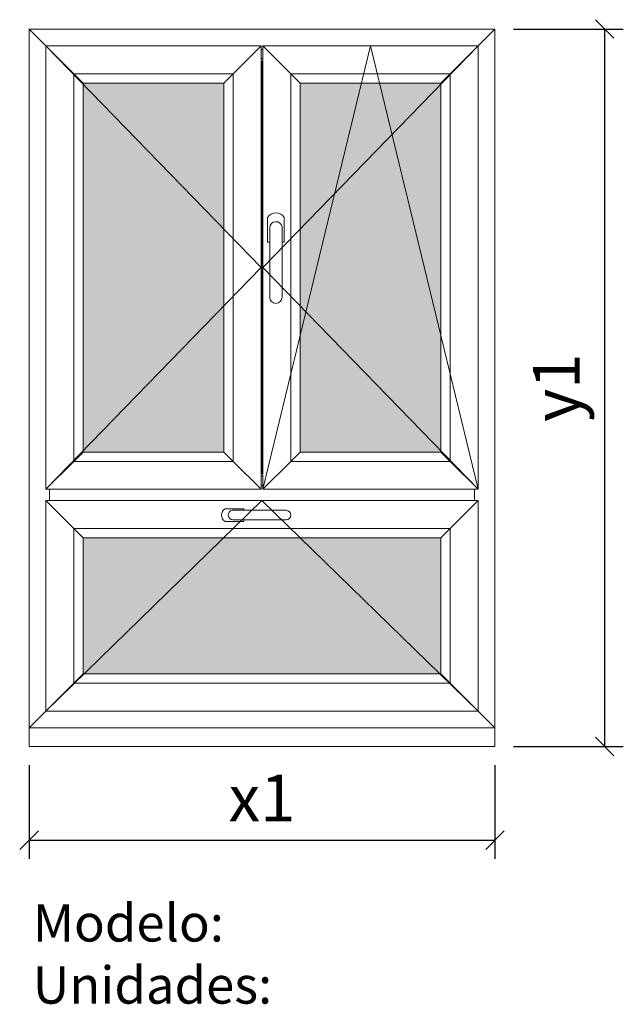
# Model space of a CAD drawing. Extents: x 16075 to 17694, y 34231 to 36873.
import ezdxf

# ---------------------------------------------------------------- set-up
doc = ezdxf.new("R2010")
doc.units = 0
doc.header["$MEASUREMENT"] = 0
doc.layers.get('0').update_dxf_attribs({"linetype": 'CONTINUOUS', "lineweight": 20})
doc.layers.get('DEFPOINTS').update_dxf_attribs({"linetype": 'CONTINUOUS'})
doc.layers.add('Texto Mod_Unid', color=7, linetype='CONTINUOUS')
doc.layers.add('Vidrio', color=4, linetype='CONTINUOUS')
doc.styles.add('STANDARD_2_5_MM_DPI', font='L_10646.TTF', dxfattribs={"height": 125})
doc.styles.add('STYLE-ARIAL', font='ARIAL.TTF')
doc.dimstyles.new('sin texto aut', dxfattribs={"dimscale": 50, "dimtxt": 3, "dimasz": 1, "dimexe": 1, "dimexo": 1, "dimgap": 1, "dimtad": 1, "dimdec": 1, "dimzin": 2, "dimdsep": 46, "dimtxsty": 'STANDARD_2_5_MM_DPI', "dimblk1": 'OBLIQUE', "dimblk2": 'OBLIQUE', "dimsah": 1, "dimcen": 0, "dimclrd": 256, "dimclre": 256, "dimclrt": 256, "dimadec": 0, "dimazin": 0, "dimtp": 1e-06, "dimtm": 1e-06, "dimtfac": 1, "dimtdec": 1, "dimtmove": 0, "dimatfit": 3, "dimfxl": 0, "dimtolj": 1, "dimtzin": 2, "dimarcsym": 0})

# ---------------------------------------------------------------- blocks, each defined once
blk = doc.blocks.new('_Oblique')
at = {"color": 0, "linetype": 'ByBlock', "lineweight": -2}
blk.add_line((-0.5, -0.5), (0.5, 0.5), dxfattribs=at)
blk = doc.blocks.new('*D1')
at = {"layer": 'DEFPOINTS', "color": 0}
for p in [(16100.1, 34923), (17350.1, 34923), (17350.1, 34671.5)]:
    blk.add_point(p, dxfattribs=at)
at = {"layer": 'Texto Mod_Unid', "lineweight": -2}
for p, q in [((16100.1, 34873), (16100.1, 34621.5)), ((17350.1, 34873), (17350.1, 34621.5)), ((16100.1, 34671.5), (17350.1, 34671.5))]:
    blk.add_line(p, q, dxfattribs=at)
at = {"layer": 'Texto Mod_Unid', "lineweight": -2, "xscale": 50, "yscale": 50, "zscale": 50, "rotation": 180}
blk.add_blockref('_Oblique', (16100.1, 34671.5), dxfattribs=at)
at = {"layer": 'Texto Mod_Unid', "lineweight": -2, "xscale": 50, "yscale": 50, "zscale": 50}
blk.add_blockref('_Oblique', (17350.1, 34671.5), dxfattribs=at)
at = {"layer": 'Texto Mod_Unid', "insert": (16725.1, 34784.5), "char_height": 125, "attachment_point": 5, "style": 'STANDARD_2_5_MM_DPI'}
blk.add_mtext('\\A1;x1', dxfattribs=at)
blk = doc.blocks.new('*D2')
at = {"layer": 'DEFPOINTS', "color": 0}
for p in [(17350.1, 36848), (17350.1, 34923), (17644.3, 34923)]:
    blk.add_point(p, dxfattribs=at)
at = {"layer": 'Texto Mod_Unid', "lineweight": -2}
for p, q in [((17400.1, 36848), (17694.3, 36848)), ((17644.3, 36848), (17644.3, 34923)), ((17400.1, 34923), (17694.3, 34923))]:
    blk.add_line(p, q, dxfattribs=at)
at = {"layer": 'Texto Mod_Unid', "lineweight": -2, "xscale": 50, "yscale": 50, "zscale": 50}
for p, rotation in [((17644.3, 36848), 90), ((17644.3, 34923), 270)]:
    blk.add_blockref('_Oblique', p, dxfattribs=dict(at, rotation=rotation))
at = {"layer": 'Texto Mod_Unid', "insert": (17514.6, 35885.5), "char_height": 125, "attachment_point": 5, "rotation": 90, "style": 'STANDARD_2_5_MM_DPI'}
blk.add_mtext('\\A1;y1', dxfattribs=at)

msp = doc.modelspace()

# ---------------------------------------------------------------- hatches: boundary and pattern name
at = {"layer": 'Vidrio'}
h = msp.add_hatch(color=7, dxfattribs=at)
h.paths.add_polyline_path([(16245.07, 35712.99), (16245.07, 36702.99), (16622.57, 36702.99), (16622.57, 35712.99)])
h.paths.add_polyline_path([(16827.57, 35712.99), (16827.57, 36702.99), (17205.07, 36702.99), (17205.07, 35712.99)])
h.paths.add_polyline_path([(16245.07, 35117.99), (16245.07, 35482.99), (17205.07, 35482.99), (17205.07, 35117.99)])

# ---------------------------------------------------------------- linework, layer by layer
for p, q in [((16745.7, 36314.96), (16745.7, 36128.13)), ((16779.24, 36317.32), (16779.24, 36128.13)), ((16645.02, 35556.54), (16789.93, 35556.54)), ((16646.82, 35530.85), (16789.93, 35530.85))]:
    msp.add_line(p, q)
at = {"flags": 128}
for points in [[(17350.07, 36847.99), (16100.07, 36847.99)], [(16100.07, 36847.99), (16100.07, 34972.99)], [(16145.07, 36802.99), (16100.07, 36847.99)], [(16100.07, 36847.99), (16145.07, 36802.99)], [(17305.07, 36802.99), (17350.07, 36847.99)], [(17350.07, 36847.99), (17305.07, 36802.99)], [(17350.07, 34972.99), (17350.07, 36847.99)], [(16145.07, 36802.99), (16722.57, 36207.99)], [(16145.07, 36802.99), (16145.07, 35612.99)], [(16220.07, 36727.99), (16145.07, 36802.99)], [(16722.57, 36802.99), (16145.07, 36802.99)], [(16145.07, 36802.99), (16220.07, 36727.99)], [(16647.57, 36727.99), (16722.57, 36802.99)], [(16722.57, 36802.99), (16647.57, 36727.99)], [(16722.57, 35612.99), (16722.57, 36802.99)], [(16727.57, 36207.99), (17305.07, 36802.99)], [(16727.57, 35612.99), (17016.32, 36802.99)], [(16727.57, 36802.99), (16727.57, 35612.99)], [(16802.57, 36727.99), (16727.57, 36802.99)], [(17305.07, 36802.99), (16727.57, 36802.99)], [(16727.57, 36802.99), (16802.57, 36727.99)], [(17016.32, 36802.99), (17305.07, 35612.99)], [(17230.07, 36727.99), (17305.07, 36802.99)], [(17305.07, 36802.99), (17230.07, 36727.99)], [(17305.07, 35612.99), (17305.07, 36802.99)], [(16727.57, 36792.99), (16722.57, 36792.99)], [(16722.57, 36767.99), (16727.57, 36767.99)], [(16726.32, 36760.49), (16723.82, 36760.49)], [(16723.82, 36760.49), (16723.82, 35655.49)], [(16726.32, 35655.49), (16726.32, 36760.49)], [(16220.07, 36727.99), (16220.07, 35687.99)], [(16245.07, 36702.99), (16220.07, 36727.99)], [(16647.57, 36727.99), (16220.07, 36727.99)], [(16220.07, 36727.99), (16245.07, 36702.99)], [(16622.57, 36702.99), (16647.57, 36727.99)], [(16647.57, 36727.99), (16622.57, 36702.99)], [(16647.57, 35687.99), (16647.57, 36727.99)], [(16802.57, 36727.99), (16802.57, 35687.99)], [(16827.57, 36702.99), (16802.57, 36727.99)], [(17230.07, 36727.99), (16802.57, 36727.99)], [(16802.57, 36727.99), (16827.57, 36702.99)], [(17205.07, 36702.99), (17230.07, 36727.99)], [(17230.07, 36727.99), (17205.07, 36702.99)], [(17230.07, 35687.99), (17230.07, 36727.99)], [(16245.07, 35712.99), (16245.07, 36702.99)], [(16245.07, 36702.99), (16622.57, 36702.99)], [(16622.57, 36702.99), (16622.57, 35712.99)], [(16827.57, 35712.99), (16827.57, 36702.99)], [(16827.57, 36702.99), (17205.07, 36702.99)], [(17205.07, 36702.99), (17205.07, 35712.99)], [(16722.57, 36207.99), (16145.07, 35612.99)], [(17305.07, 35612.99), (16727.57, 36207.99)], [(16220.07, 35687.99), (16245.07, 35712.99)], [(16245.07, 35712.99), (16220.07, 35687.99)], [(16622.57, 35712.99), (16245.07, 35712.99)], [(16622.57, 35712.99), (16647.57, 35687.99)], [(16647.57, 35687.99), (16622.57, 35712.99)], [(16802.57, 35687.99), (16827.57, 35712.99)], [(16827.57, 35712.99), (16802.57, 35687.99)], [(17205.07, 35712.99), (16827.57, 35712.99)], [(17205.07, 35712.99), (17230.07, 35687.99)], [(17230.07, 35687.99), (17205.07, 35712.99)], [(16145.07, 35612.99), (16220.07, 35687.99)], [(16220.07, 35687.99), (16145.07, 35612.99)], [(16220.07, 35687.99), (16647.57, 35687.99)], [(16647.57, 35687.99), (16722.57, 35612.99)], [(16722.57, 35612.99), (16647.57, 35687.99)], [(16727.57, 35612.99), (16802.57, 35687.99)], [(16802.57, 35687.99), (16727.57, 35612.99)], [(16802.57, 35687.99), (17230.07, 35687.99)], [(17230.07, 35687.99), (17305.07, 35612.99)], [(17305.07, 35612.99), (17230.07, 35687.99)], [(16727.57, 35647.99), (16722.57, 35647.99)], [(16723.82, 35655.49), (16726.32, 35655.49)], [(16145.07, 35612.99), (16722.57, 35612.99)], [(16155.07, 35612.99), (16155.07, 35582.99)], [(16722.57, 35622.99), (16727.57, 35622.99)], [(16727.57, 35612.99), (17305.07, 35612.99)], [(17295.07, 35582.99), (17295.07, 35612.99)], [(16145.07, 35017.99), (16725.07, 35582.99)], [(16145.07, 35582.99), (16145.07, 35017.99)], [(16220.07, 35507.99), (16145.07, 35582.99)], [(17305.07, 35582.99), (16145.07, 35582.99)], [(16145.07, 35582.99), (16220.07, 35507.99)], [(16725.07, 35582.99), (17305.07, 35017.99)], [(17230.07, 35507.99), (17305.07, 35582.99)], [(17305.07, 35582.99), (17230.07, 35507.99)], [(17305.07, 35017.99), (17305.07, 35582.99)], [(16220.07, 35507.99), (16220.07, 35092.99)], [(16245.07, 35482.99), (16220.07, 35507.99)], [(17230.07, 35507.99), (16220.07, 35507.99)], [(16220.07, 35507.99), (16245.07, 35482.99)], [(17205.07, 35482.99), (17230.07, 35507.99)], [(17230.07, 35507.99), (17205.07, 35482.99)], [(17230.07, 35092.99), (17230.07, 35507.99)], [(16245.07, 35117.99), (16245.07, 35482.99)], [(16245.07, 35482.99), (17205.07, 35482.99)], [(17205.07, 35482.99), (17205.07, 35117.99)], [(16220.07, 35092.99), (16245.07, 35117.99)], [(16245.07, 35117.99), (16220.07, 35092.99)], [(17205.07, 35117.99), (16245.07, 35117.99)], [(17205.07, 35117.99), (17230.07, 35092.99)], [(17230.07, 35092.99), (17205.07, 35117.99)], [(16145.07, 35017.99), (16220.07, 35092.99)], [(16220.07, 35092.99), (16145.07, 35017.99)], [(16220.07, 35092.99), (17230.07, 35092.99)], [(17230.07, 35092.99), (17305.07, 35017.99)], [(17305.07, 35017.99), (17230.07, 35092.99)], [(16100.07, 34972.99), (16145.07, 35017.99)], [(16145.07, 35017.99), (16100.07, 34972.99)], [(16145.07, 35017.99), (17305.07, 35017.99)], [(17305.07, 35017.99), (17350.07, 34972.99)], [(17350.07, 34972.99), (17305.07, 35017.99)], [(16100.07, 34972.99), (17350.07, 34972.99)]]:
    msp.add_lwpolyline(points, dxfattribs=at)
at = {"color": 0, "linetype": 'Continuous', "ltscale": 1000, "flags": 128}
for points in [[(16740.03, 36342.36), (16740.03, 36276.46)], [(16779.24, 36276.46), (16784.91, 36276.46), (16784.91, 36342.36)], [(16740.03, 36276.46), (16745.7, 36276.46)]]:
    msp.add_lwpolyline(points, dxfattribs=at)
at = {"linetype": 'Continuous', "ltscale": 1000, "flags": 128}
for points in [[(16676.31, 35556.54), (16676.31, 35560.88), (16625.84, 35560.88)], [(16625.84, 35526.51), (16676.31, 35526.51)], [(16676.31, 35526.51), (16676.31, 35530.85)]]:
    msp.add_lwpolyline(points, dxfattribs=at)
at = {"flags": 128}
msp.add_lwpolyline([(16100.07, 34972.99), (16100.07, 34922.99), (17350.07, 34922.99), (17350.07, 34972.99)], close=True, dxfattribs=at)
at = {"linetype": 'Continuous', "ltscale": 1000}
for centre, radius, start, end in [((16762.47, 36327.82), 26.74, 32.93893, 147.06107), ((16762.62, 36313.94), 16.96, 11.51038, 176.54614), ((16636.97, 35543.7), 20.48, 122.93893, 237.06107), ((16647.61, 35543.81), 12.99, 101.51038, 266.54614), ((16789.6, 35543.7), 12.85, 271.49136, 88.50864)]:
    msp.add_arc(centre, radius, start, end, dxfattribs=at)
at = {"color": 0, "linetype": 'Continuous', "ltscale": 1000}
msp.add_arc((16762.47, 36128.57), 16.78, 181.49136, 358.50864, dxfattribs=at)

# ---------------------------------------------------------------- texts
at = {"layer": 'Texto Mod_Unid', "insert": (16110.03, 34499.54), "char_height": 100, "width": 1070, "attachment_point": 1, "style": 'STYLE-ARIAL'}
msp.add_mtext('Modelo: \\PUnidades:', dxfattribs=at)

# ---------------------------------------------------------------- dimensions: what is measured, and where the dimension line sits
at = {"layer": 'Texto Mod_Unid'}
dim = msp.add_linear_dim(base=(17644.33, 34922.99), p1=(17350.07, 36847.99), p2=(17350.07, 34922.99), angle=90, text='y1', dimstyle='sin texto aut', dxfattribs=at)
dim.commit()
dim.dimension.update_dxf_attribs({"geometry": '*D2', "text_midpoint": (17644.33, 35885.49), "dimtype": 128})
dim = msp.add_linear_dim(base=(17350.07, 34671.5), p1=(16100.07, 34922.99), p2=(17350.07, 34922.99), text='x1', dimstyle='sin texto aut', dxfattribs=at)
dim.commit()
dim.dimension.update_dxf_attribs({"geometry": '*D1', "text_midpoint": (16725.07, 34671.5), "dimtype": 128})

doc.saveas('drawing.dxf')
